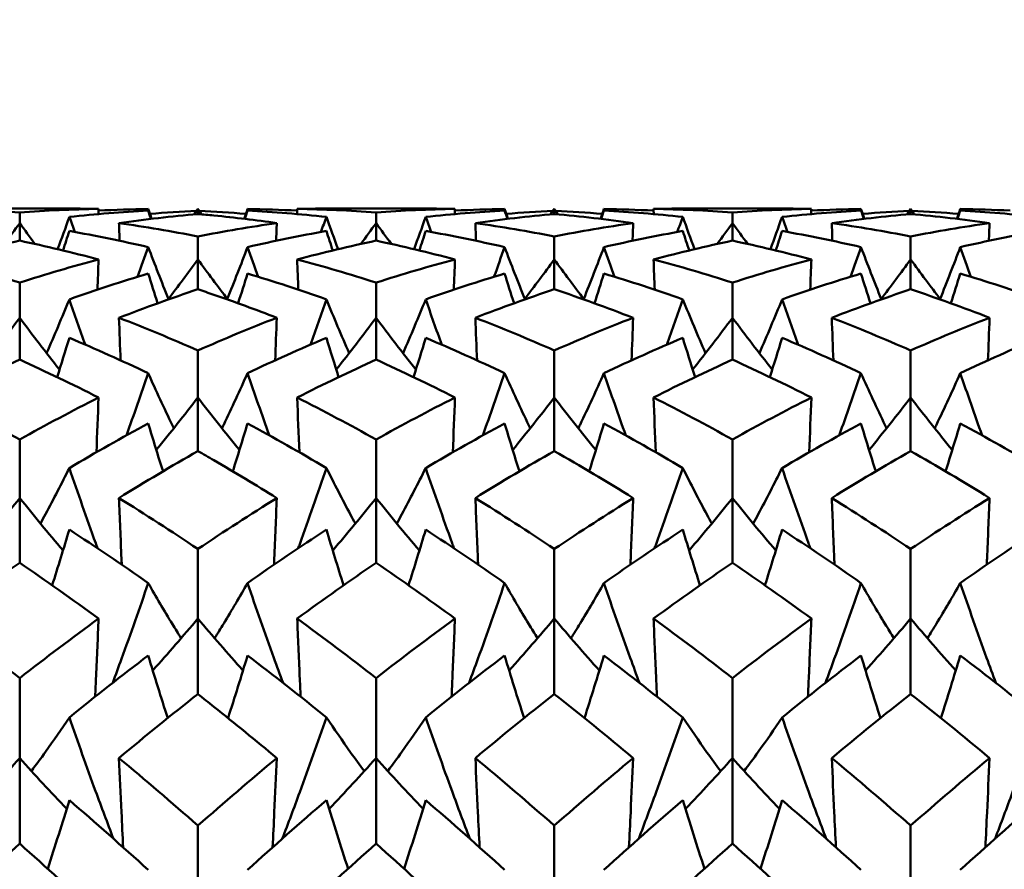
# Model space of a CAD drawing. Units: millimetres. Extents: x 6 to 588, y 6 to 414.
# Drawn here: x 384 to 387, y 138 to 141 of the extents above; entities that cross this region are included whole.
import ezdxf

# ---------------------------------------------------------------- set-up
doc = ezdxf.new("R2010")
doc.units = ezdxf.units.MM
doc.layers.add('Bemaßungen(SuP)', color=7, linetype='Continuous', lineweight=25, true_color=0x0000a0)
doc.layers.add('Sichtbare Kanten(SuP)', color=7, linetype='Continuous', lineweight=50)
doc.styles.add('ISOCP', font='isocpeur.ttf')
doc.dimstyles.new('SuP-DIN', dxfattribs={"dimtxt": 3.5, "dimasz": 2.5, "dimexe": 2, "dimexo": 0, "dimgap": 0.5, "dimtad": 1, "dimrnd": 1e-08, "dimtxsty": 'ISOCP', "dimcen": 0.09, "dimdle": 12, "dimclrd": 256, "dimclre": 256, "dimclrt": 256, "dimazin": 2, "dimtfac": 0.571429, "dimtdec": 3, "dimtmove": 0, "dimatfit": 3, "dimfxl": 1, "dimtolj": 1, "dimlwd": 25, "dimlwe": 25, "dimarcsym": 0})

# ---------------------------------------------------------------- blocks, each defined once
blk = doc.blocks.new('*D9')
at = {"layer": 'Bemaßungen(SuP)', "color": 174, "linetype": 'Continuous', "lineweight": 25, "true_color": 0x0000a0, "transparency": 16777216}
for p, q in [((174.2953, 174.3851), (202.2805, 174.3851)), ((200.2805, 133.1851), (200.2805, 171.8851))]:
    blk.add_line(p, q, dxfattribs=at)
at = {"layer": 'Bemaßungen(SuP)', "color": 174, "linetype": 'Continuous', "true_color": 0x0000a0, "transparency": 16777216}
for points in [[(199.8638, 171.8851), (200.6971, 171.8851), (200.2805, 174.3851)], [(199.8638, 133.1851), (200.6971, 133.1851), (200.2805, 130.6851)]]:
    blk.add_solid(points, dxfattribs=at)
at = {"layer": 'Defpoints', "color": 0, "linetype": 'Continuous', "transparency": 16777216}
for p in [(174.2953, 174.3851), (200.2805, 174.3851), (387.0953, 130.6851)]:
    blk.add_point(p, dxfattribs=at)
at = {"layer": 'Bemaßungen(SuP)', "color": 174, "linetype": 'Continuous', "lineweight": 25, "true_color": 0x0000a0, "transparency": 16777216, "insert": (196.2805, 150.0851), "char_height": 3.5, "attachment_point": 1, "rotation": 90, "style": 'ISOCP'}
blk.add_mtext('\\A1;44', dxfattribs=at)

msp = doc.modelspace()

# ---------------------------------------------------------------- linework, layer by layer
at = {"layer": 'Sichtbare Kanten(SuP)'}
for p, q in [((383.7599, 140.6851), (383.3671, 140.6851)), ((383.5635, 140.6331), (383.5635, 140.6716)), ((384.2063, 140.6657), (384.2063, 140.6843)), ((385.0456, 140.6851), (384.6528, 140.6851)), ((384.8492, 140.6331), (384.8492, 140.6716)), ((385.4921, 140.6657), (385.4921, 140.6843)), ((386.3313, 140.6851), (385.9385, 140.6851)), ((386.1349, 140.6331), (386.1349, 140.6716)), ((386.7778, 140.6657), (386.7778, 140.6843)), ((383.5635, 140.5697), (383.5635, 140.6331)), ((384.8492, 140.5697), (384.8492, 140.6331)), ((386.1349, 140.5697), (386.1349, 140.6331)), ((384.2063, 140.5017), (384.2063, 140.5847)), ((385.4921, 140.5017), (385.4921, 140.5847)), ((386.7778, 140.5017), (386.7778, 140.5847)), ((384.2063, 140.3941), (384.2063, 140.5017)), ((385.4921, 140.3941), (385.4921, 140.5017)), ((386.7778, 140.3941), (386.7778, 140.5017)), ((383.5635, 140.2912), (383.5635, 140.4182)), ((384.8492, 140.2912), (384.8492, 140.4182)), ((386.1349, 140.2912), (386.1349, 140.4182)), ((383.5635, 140.1403), (383.5635, 140.2912)), ((384.8492, 140.1403), (384.8492, 140.2912)), ((386.1349, 140.1403), (386.1349, 140.2912)), ((384.2063, 140.0035), (384.2063, 140.1733)), ((385.4921, 140.0035), (385.4921, 140.1733)), ((386.7778, 140.0035), (386.7778, 140.1733)), ((384.2063, 139.8104), (384.2063, 140.0035)), ((385.4921, 139.8104), (385.4921, 140.0035)), ((386.7778, 139.8104), (386.7778, 140.0035)), ((383.5635, 139.6407), (383.5635, 139.8519)), ((384.8492, 139.6407), (384.8492, 139.8519)), ((386.1349, 139.6407), (386.1349, 139.8519)), ((383.5635, 139.407), (383.5635, 139.6407)), ((384.8492, 139.407), (384.8492, 139.6407)), ((386.1349, 139.407), (386.1349, 139.6407)), ((384.2063, 139.2058), (384.2063, 139.4568)), ((385.4921, 139.2058), (385.4921, 139.4568)), ((386.7778, 139.2058), (386.7778, 139.4568)), ((384.2063, 138.9334), (384.2063, 139.2058)), ((385.4921, 138.9334), (385.4921, 139.2058)), ((386.7778, 138.9334), (386.7778, 139.2058)), ((383.5635, 138.7023), (383.5635, 138.9911)), ((384.8492, 138.7023), (384.8492, 138.9911)), ((386.1349, 138.7023), (386.1349, 138.9911)), ((383.5635, 138.3934), (383.5635, 138.7023)), ((384.8492, 138.3934), (384.8492, 138.7023)), ((386.1349, 138.3934), (386.1349, 138.7023)), ((384.2063, 138.1342), (384.2063, 138.4585)), ((385.4921, 138.1342), (385.4921, 138.4585)), ((386.7778, 138.1342), (386.7778, 138.4585))]:
    msp.add_line(p, q, dxfattribs=at)
for points in [[(383.2789, 140.6843), (383.3738, 140.6827), (383.4687, 140.6784), (383.5635, 140.6716)], [(383.5635, 140.6716), (383.6584, 140.6785), (383.7532, 140.6827), (383.8481, 140.6843)], [(383.7426, 140.6554), (383.8375, 140.6656), (383.9323, 140.6732), (384.0272, 140.6781)], [(383.8481, 140.6843), (383.8187, 140.6849), (383.7893, 140.6851), (383.7599, 140.6851)], [(383.8481, 140.6843), (383.8479, 140.6781), (383.8476, 140.6719), (383.8474, 140.6656)], [(383.8479, 140.678), (383.9077, 140.6811), (383.9674, 140.6832), (384.0272, 140.6843)], [(384.2063, 140.6657), (384.1114, 140.6574), (384.0166, 140.6465), (383.9217, 140.6331)], [(384.0248, 140.678), (384.0256, 140.6801), (384.0264, 140.6822), (384.0272, 140.6843)], [(384.0272, 140.6843), (384.0313, 140.6723), (384.0353, 140.6604), (384.0394, 140.6485)], [(384.0272, 140.6781), (384.0306, 140.6682), (384.0339, 140.6582), (384.0373, 140.6482)], [(384.0334, 140.666), (384.0895, 140.6708), (384.1456, 140.6747), (384.2016, 140.6777)], [(384.2063, 140.6843), (384.2016, 140.6777), (384.1968, 140.6711), (384.192, 140.6644)], [(384.2063, 140.6843), (384.2111, 140.6777), (384.2159, 140.6711), (384.2207, 140.6644)], [(384.2111, 140.6777), (384.2671, 140.6747), (384.3232, 140.6708), (384.3793, 140.666)], [(384.3855, 140.6843), (384.3814, 140.6723), (384.3774, 140.6604), (384.3733, 140.6485)], [(384.3855, 140.6781), (384.3821, 140.6682), (384.3788, 140.6582), (384.3754, 140.6482)], [(384.3878, 140.678), (384.3871, 140.6801), (384.3863, 140.6822), (384.3855, 140.6843)], [(384.3855, 140.6843), (384.4453, 140.6832), (384.505, 140.6811), (384.5648, 140.678)], [(384.3855, 140.6781), (384.4803, 140.6732), (384.5752, 140.6656), (384.6701, 140.6554)], [(384.6528, 140.6851), (384.6234, 140.6851), (384.594, 140.6849), (384.5646, 140.6843)], [(384.5646, 140.6843), (384.5648, 140.6781), (384.565, 140.6719), (384.5653, 140.6656)], [(384.5646, 140.6843), (384.6595, 140.6827), (384.7543, 140.6785), (384.8492, 140.6716)], [(384.8492, 140.6716), (384.944, 140.6785), (385.0389, 140.6827), (385.1338, 140.6843)], [(385.0283, 140.6554), (385.1232, 140.6656), (385.2181, 140.6732), (385.3129, 140.6781)], [(385.1338, 140.6843), (385.1044, 140.6849), (385.075, 140.6851), (385.0456, 140.6851)], [(385.1338, 140.6843), (385.1336, 140.6781), (385.1334, 140.6719), (385.1331, 140.6656)], [(385.1336, 140.678), (385.1934, 140.6811), (385.2531, 140.6832), (385.3129, 140.6843)], [(385.4921, 140.6657), (385.3971, 140.6574), (385.3022, 140.6465), (385.2074, 140.6331)], [(385.3106, 140.678), (385.3113, 140.6801), (385.3121, 140.6822), (385.3129, 140.6843)], [(385.3129, 140.6843), (385.317, 140.6723), (385.321, 140.6604), (385.3251, 140.6485)], [(385.3129, 140.6781), (385.3163, 140.6682), (385.3196, 140.6582), (385.323, 140.6482)], [(385.3191, 140.666), (385.3752, 140.6708), (385.4312, 140.6747), (385.4873, 140.6777)], [(385.4921, 140.6843), (385.4873, 140.6777), (385.4825, 140.6711), (385.4777, 140.6644)], [(385.4921, 140.6843), (385.4968, 140.6777), (385.5016, 140.6711), (385.5064, 140.6644)], [(385.7767, 140.6331), (385.6818, 140.6465), (385.587, 140.6574), (385.4921, 140.6657)], [(385.4968, 140.6777), (385.5528, 140.6747), (385.6089, 140.6708), (385.665, 140.666)], [(385.6712, 140.6843), (385.6671, 140.6723), (385.6631, 140.6604), (385.659, 140.6485)], [(385.6712, 140.6781), (385.6678, 140.6682), (385.6645, 140.6582), (385.6611, 140.6482)], [(385.6736, 140.678), (385.6728, 140.6801), (385.672, 140.6822), (385.6712, 140.6843)], [(385.6712, 140.6843), (385.731, 140.6832), (385.7907, 140.6811), (385.8505, 140.678)], [(385.6712, 140.6781), (385.7661, 140.6732), (385.8609, 140.6656), (385.9558, 140.6554)], [(385.9385, 140.6851), (385.9091, 140.6851), (385.8797, 140.6849), (385.8503, 140.6843)], [(385.8503, 140.6843), (385.8505, 140.6781), (385.8508, 140.6719), (385.851, 140.6656)], [(385.8503, 140.6843), (385.9451, 140.6827), (386.04, 140.6785), (386.1349, 140.6716)], [(386.1349, 140.6716), (386.2297, 140.6784), (386.3245, 140.6827), (386.4195, 140.6843)], [(386.314, 140.6554), (386.4089, 140.6656), (386.5038, 140.6732), (386.5986, 140.6781)], [(386.4195, 140.6843), (386.3901, 140.6849), (386.3607, 140.6851), (386.3313, 140.6851)], [(386.4195, 140.6843), (386.4193, 140.6781), (386.4191, 140.6719), (386.4189, 140.6656)], [(386.4193, 140.678), (386.4791, 140.6811), (386.5389, 140.6832), (386.5986, 140.6843)], [(386.7778, 140.6657), (386.6829, 140.6574), (386.588, 140.6465), (386.4932, 140.6331)], [(386.5963, 140.678), (386.5971, 140.6801), (386.5979, 140.6822), (386.5986, 140.6843)], [(386.5986, 140.6843), (386.6027, 140.6723), (386.6067, 140.6604), (386.6108, 140.6485)], [(386.5986, 140.6781), (386.602, 140.6682), (386.6053, 140.6582), (386.6087, 140.6482)], [(386.6049, 140.666), (386.6609, 140.6708), (386.717, 140.6747), (386.773, 140.6777)], [(386.7778, 140.6843), (386.773, 140.6777), (386.7682, 140.6711), (386.7635, 140.6644)], [(386.7778, 140.6843), (386.7825, 140.6777), (386.7873, 140.6711), (386.7921, 140.6644)], [(387.0624, 140.6331), (386.9674, 140.6466), (386.8726, 140.6574), (386.7778, 140.6657)], [(386.7825, 140.6777), (386.8386, 140.6747), (386.8947, 140.6708), (386.9507, 140.666)], [(386.9569, 140.6843), (386.9529, 140.6723), (386.9488, 140.6604), (386.9447, 140.6485)], [(386.9569, 140.6781), (386.9536, 140.6682), (386.9502, 140.6582), (386.9469, 140.6482)], [(386.9593, 140.678), (386.9585, 140.6801), (386.9577, 140.6822), (386.9569, 140.6843)], [(386.9569, 140.6843), (387.0167, 140.6832), (387.0765, 140.6811), (387.1362, 140.678)], [(386.9569, 140.6781), (387.0518, 140.6732), (387.1466, 140.6656), (387.2415, 140.6554)], [(383.5635, 140.6331), (383.5453, 140.6079), (383.5271, 140.5828), (383.5087, 140.5578)], [(383.5635, 140.6331), (383.5816, 140.6079), (383.5999, 140.5828), (383.6183, 140.5578)], [(383.7426, 140.6554), (383.7288, 140.6165), (383.7147, 140.5776), (383.7004, 140.5389)], [(383.7626, 140.6009), (383.7559, 140.619), (383.7492, 140.6372), (383.7426, 140.6554)], [(383.9217, 140.6331), (383.9225, 140.6118), (383.9233, 140.5905), (383.9241, 140.5692)], [(383.9217, 140.6331), (384.0166, 140.6195), (384.1115, 140.6034), (384.2063, 140.5847)], [(384.2063, 140.5847), (384.3012, 140.6034), (384.396, 140.6195), (384.491, 140.6331)], [(384.491, 140.6331), (384.4902, 140.6118), (384.4894, 140.5905), (384.4886, 140.5692)], [(384.6501, 140.6009), (384.6568, 140.619), (384.6635, 140.6372), (384.6701, 140.6554)], [(384.6701, 140.6554), (384.6839, 140.6165), (384.698, 140.5776), (384.7122, 140.5389)], [(384.8492, 140.6331), (384.8311, 140.6079), (384.8128, 140.5828), (384.7944, 140.5578)], [(384.8492, 140.6331), (384.8673, 140.6079), (384.8856, 140.5828), (384.904, 140.5578)], [(385.0283, 140.6554), (385.0145, 140.6165), (385.0004, 140.5776), (384.9862, 140.5389)], [(385.0483, 140.6009), (385.0416, 140.619), (385.0349, 140.6372), (385.0283, 140.6554)], [(385.2074, 140.6331), (385.2082, 140.6118), (385.209, 140.5905), (385.2098, 140.5692)], [(385.2074, 140.6331), (385.3023, 140.6196), (385.3971, 140.6034), (385.4921, 140.5847)], [(385.4921, 140.5847), (385.5869, 140.6034), (385.6817, 140.6195), (385.7767, 140.6331)], [(385.7767, 140.6331), (385.7759, 140.6118), (385.7751, 140.5905), (385.7743, 140.5692)], [(385.9358, 140.6009), (385.9425, 140.619), (385.9492, 140.6372), (385.9558, 140.6554)], [(385.9558, 140.6554), (385.9696, 140.6165), (385.9837, 140.5776), (385.998, 140.5389)], [(386.1349, 140.6331), (386.1168, 140.6079), (386.0985, 140.5828), (386.0801, 140.5578)], [(386.1349, 140.6331), (386.1531, 140.6079), (386.1713, 140.5828), (386.1897, 140.5578)], [(386.314, 140.6554), (386.3002, 140.6165), (386.2861, 140.5776), (386.2719, 140.5389)], [(386.334, 140.6009), (386.3273, 140.619), (386.3207, 140.6372), (386.314, 140.6554)], [(386.4932, 140.6331), (386.5881, 140.6195), (386.683, 140.6034), (386.7778, 140.5847)], [(386.4932, 140.6331), (386.4939, 140.6118), (386.4947, 140.5905), (386.4955, 140.5692)], [(386.7778, 140.5847), (386.8727, 140.6034), (386.9675, 140.6196), (387.0624, 140.6331)], [(387.0624, 140.6331), (387.0616, 140.6118), (387.0608, 140.5905), (387.0601, 140.5692)], [(383.7426, 140.6045), (383.7351, 140.581), (383.7275, 140.5576), (383.7198, 140.5342)], [(383.7426, 140.6045), (383.8375, 140.5877), (383.9323, 140.5683), (384.0272, 140.5463)], [(384.3855, 140.5463), (384.4803, 140.5683), (384.5752, 140.5877), (384.6701, 140.6045)], [(384.6701, 140.6045), (384.6776, 140.581), (384.6852, 140.5576), (384.6929, 140.5342)], [(385.0283, 140.6045), (385.0208, 140.581), (385.0132, 140.5576), (385.0055, 140.5342)], [(385.0283, 140.6045), (385.1232, 140.5877), (385.2181, 140.5683), (385.3129, 140.5463)], [(385.6712, 140.5463), (385.7661, 140.5683), (385.8609, 140.5877), (385.9558, 140.6045)], [(385.9558, 140.6045), (385.9633, 140.581), (385.9709, 140.5576), (385.9786, 140.5342)], [(386.314, 140.6045), (386.3065, 140.581), (386.2989, 140.5576), (386.2913, 140.5342)], [(386.314, 140.6045), (386.4089, 140.5877), (386.5038, 140.5683), (386.5986, 140.5463)], [(386.9569, 140.5463), (387.0518, 140.5683), (387.1466, 140.5877), (387.2415, 140.6045)], [(383.5635, 140.5697), (383.4686, 140.5496), (383.3737, 140.5269), (383.2789, 140.5017)], [(383.8481, 140.5017), (383.7531, 140.5269), (383.6583, 140.5496), (383.5635, 140.5697)], [(384.8492, 140.5697), (384.7542, 140.5496), (384.6594, 140.5269), (384.5646, 140.5017)], [(385.1338, 140.5017), (385.039, 140.5269), (384.9441, 140.5496), (384.8492, 140.5697)], [(386.1349, 140.5697), (386.04, 140.5496), (385.9452, 140.5269), (385.8503, 140.5017)], [(386.4195, 140.5017), (386.3246, 140.5269), (386.2298, 140.5496), (386.1349, 140.5697)], [(383.9889, 140.4393), (384.0018, 140.4749), (384.0146, 140.5105), (384.0272, 140.5463)], [(384.0272, 140.5463), (384.0509, 140.4837), (384.0752, 140.4213), (384.1001, 140.3593)], [(384.3855, 140.5463), (384.3618, 140.4837), (384.3375, 140.4213), (384.3125, 140.3593)], [(384.4238, 140.4393), (384.4108, 140.4749), (384.3981, 140.5105), (384.3855, 140.5463)], [(385.2746, 140.4393), (385.2876, 140.4749), (385.3003, 140.5105), (385.3129, 140.5463)], [(385.3129, 140.5463), (385.3366, 140.4837), (385.3609, 140.4213), (385.3859, 140.3593)], [(385.6712, 140.5463), (385.6475, 140.4837), (385.6232, 140.4213), (385.5983, 140.3593)], [(385.7095, 140.4393), (385.6966, 140.4749), (385.6838, 140.5105), (385.6712, 140.5463)], [(386.5604, 140.4393), (386.5733, 140.4749), (386.586, 140.5105), (386.5986, 140.5463)], [(386.5986, 140.5463), (386.6223, 140.4837), (386.6466, 140.4213), (386.6716, 140.3593)], [(386.9569, 140.5463), (386.9332, 140.4837), (386.9089, 140.4213), (386.884, 140.3593)], [(386.9952, 140.4393), (386.9823, 140.4749), (386.9695, 140.5105), (386.9569, 140.5463)], [(383.2789, 140.5017), (383.3738, 140.4764), (383.4687, 140.4485), (383.5635, 140.4182)], [(383.5635, 140.4182), (383.6583, 140.4486), (383.7532, 140.4764), (383.8481, 140.5017)], [(383.8481, 140.5017), (383.8468, 140.4653), (383.8454, 140.429), (383.8441, 140.3927)], [(384.2063, 140.5017), (384.1708, 140.453), (384.1348, 140.4047), (384.0983, 140.3568)], [(384.2063, 140.5017), (384.2418, 140.453), (384.2779, 140.4047), (384.3144, 140.3568)], [(384.5646, 140.5017), (384.5659, 140.4653), (384.5673, 140.429), (384.5686, 140.3927)], [(384.5646, 140.5017), (384.6595, 140.4764), (384.7543, 140.4486), (384.8492, 140.4182)], [(384.8492, 140.4182), (384.9441, 140.4486), (385.0389, 140.4764), (385.1338, 140.5017)], [(385.1338, 140.5017), (385.1325, 140.4653), (385.1311, 140.429), (385.1298, 140.3927)], [(385.4921, 140.5017), (385.4566, 140.453), (385.4205, 140.4047), (385.384, 140.3568)], [(385.4921, 140.5017), (385.5276, 140.453), (385.5636, 140.4047), (385.6001, 140.3568)], [(385.8503, 140.5017), (385.9451, 140.4764), (386.04, 140.4486), (386.1349, 140.4182)], [(385.8503, 140.5017), (385.8516, 140.4653), (385.853, 140.429), (385.8543, 140.3927)], [(386.1349, 140.4182), (386.2299, 140.4486), (386.3247, 140.4764), (386.4195, 140.5017)], [(386.4195, 140.5017), (386.4182, 140.4653), (386.4169, 140.429), (386.4155, 140.3927)], [(386.7778, 140.5017), (386.7423, 140.453), (386.7062, 140.4047), (386.6697, 140.3568)], [(386.7778, 140.5017), (386.8133, 140.453), (386.8493, 140.4047), (386.8859, 140.3568)], [(383.7426, 140.3577), (383.8375, 140.3913), (383.9323, 140.4224), (384.0272, 140.4509)], [(384.0272, 140.4509), (384.0384, 140.4151), (384.0497, 140.3793), (384.0612, 140.3435)], [(384.3855, 140.4509), (384.3743, 140.4151), (384.3629, 140.3793), (384.3515, 140.3435)], [(384.3855, 140.4509), (384.4803, 140.4224), (384.5752, 140.3913), (384.6701, 140.3577)], [(385.0283, 140.3577), (385.1232, 140.3913), (385.2181, 140.4224), (385.3129, 140.4509)], [(385.3129, 140.4509), (385.3241, 140.4151), (385.3354, 140.3793), (385.3469, 140.3435)], [(385.6712, 140.4509), (385.66, 140.4151), (385.6487, 140.3793), (385.6372, 140.3435)], [(385.6712, 140.4509), (385.7661, 140.4224), (385.8609, 140.3913), (385.9558, 140.3577)], [(386.314, 140.3577), (386.4089, 140.3913), (386.5038, 140.4224), (386.5986, 140.4509)], [(386.5986, 140.4509), (386.6098, 140.4151), (386.6212, 140.3793), (386.6326, 140.3435)], [(386.9569, 140.4509), (386.9457, 140.4151), (386.9344, 140.3793), (386.9229, 140.3435)], [(386.9569, 140.4509), (387.0518, 140.4224), (387.1466, 140.3913), (387.2415, 140.3577)], [(384.2063, 140.3941), (384.1114, 140.3623), (384.0165, 140.328), (383.9217, 140.2912)], [(385.4921, 140.3941), (385.3972, 140.3623), (385.3024, 140.3281), (385.2074, 140.2912)], [(385.7767, 140.2912), (385.6818, 140.328), (385.587, 140.3623), (385.4921, 140.3941)], [(386.7778, 140.3941), (386.6829, 140.3623), (386.5881, 140.3281), (386.4932, 140.2912)], [(387.0624, 140.2912), (386.9674, 140.3281), (386.8726, 140.3623), (386.7778, 140.3941)], [(383.7426, 140.3577), (383.7161, 140.2926), (383.6887, 140.2279), (383.6606, 140.1635)], [(383.8003, 140.1941), (383.7807, 140.2485), (383.7615, 140.3031), (383.7426, 140.3577)], [(384.6124, 140.1941), (384.6319, 140.2485), (384.6512, 140.3031), (384.6701, 140.3577)], [(384.6701, 140.3577), (384.6966, 140.2926), (384.7239, 140.2279), (384.752, 140.1635)], [(385.0283, 140.3577), (385.0018, 140.2926), (384.9745, 140.2279), (384.9464, 140.1635)], [(385.086, 140.1941), (385.0665, 140.2485), (385.0472, 140.3031), (385.0283, 140.3577)], [(385.8981, 140.1941), (385.9177, 140.2485), (385.9369, 140.3031), (385.9558, 140.3577)], [(385.9558, 140.3577), (385.9823, 140.2926), (386.0097, 140.2279), (386.0378, 140.1635)], [(386.314, 140.3577), (386.2875, 140.2926), (386.2602, 140.2279), (386.2321, 140.1635)], [(386.3717, 140.1941), (386.3522, 140.2485), (386.3329, 140.3031), (386.314, 140.3577)], [(383.5635, 140.2912), (383.5165, 140.2283), (383.4687, 140.1659), (383.4199, 140.1043)], [(383.5635, 140.2912), (383.6104, 140.2283), (383.6583, 140.1659), (383.7071, 140.1043)], [(383.9217, 140.2912), (383.9236, 140.24), (383.9256, 140.1888), (383.9276, 140.1376)], [(383.9217, 140.2912), (384.0166, 140.2544), (384.1115, 140.2151), (384.2063, 140.1733)], [(384.2063, 140.1733), (384.3012, 140.2151), (384.3961, 140.2544), (384.491, 140.2912)], [(384.491, 140.2912), (384.489, 140.24), (384.4871, 140.1888), (384.4851, 140.1376)], [(384.8492, 140.2912), (384.8022, 140.2283), (384.7544, 140.1659), (384.7056, 140.1043)], [(384.8492, 140.2912), (384.8961, 140.2283), (384.944, 140.1659), (384.9928, 140.1043)], [(385.2074, 140.2912), (385.3023, 140.2544), (385.3971, 140.2151), (385.4921, 140.1733)], [(385.2074, 140.2912), (385.2094, 140.24), (385.2113, 140.1888), (385.2133, 140.1376)], [(385.4921, 140.1733), (385.587, 140.2151), (385.6819, 140.2545), (385.7767, 140.2912)], [(385.7767, 140.2912), (385.7748, 140.24), (385.7728, 140.1888), (385.7708, 140.1376)], [(386.1349, 140.2912), (386.088, 140.2283), (386.0401, 140.1659), (385.9913, 140.1043)], [(386.1349, 140.2912), (386.1819, 140.2283), (386.2297, 140.1659), (386.2785, 140.1043)], [(386.4932, 140.2912), (386.4951, 140.24), (386.497, 140.1888), (386.499, 140.1376)], [(386.4932, 140.2912), (386.5881, 140.2544), (386.683, 140.215), (386.7778, 140.1733)], [(386.7778, 140.1733), (386.8727, 140.2151), (386.9675, 140.2544), (387.0624, 140.2912)], [(387.0624, 140.2912), (387.0605, 140.24), (387.0585, 140.1888), (387.0566, 140.1376)], [(383.7426, 140.2187), (383.7282, 140.1715), (383.7135, 140.1243), (383.6986, 140.0772)], [(383.7426, 140.2187), (383.8375, 140.1788), (383.9323, 140.1363), (384.0272, 140.0913)], [(384.3855, 140.0913), (384.4803, 140.1363), (384.5752, 140.1788), (384.6701, 140.2187)], [(384.6701, 140.2187), (384.6845, 140.1715), (384.6992, 140.1243), (384.7141, 140.0772)], [(385.0283, 140.2187), (385.0139, 140.1715), (384.9992, 140.1243), (384.9843, 140.0772)], [(385.0283, 140.2187), (385.1232, 140.1788), (385.2181, 140.1363), (385.3129, 140.0913)], [(385.6712, 140.0913), (385.7661, 140.1363), (385.8609, 140.1788), (385.9558, 140.2187)], [(385.9558, 140.2187), (385.9702, 140.1715), (385.9849, 140.1243), (385.9998, 140.0772)], [(386.314, 140.2187), (386.2996, 140.1715), (386.2849, 140.1243), (386.27, 140.0772)], [(386.314, 140.2187), (386.4089, 140.1788), (386.5038, 140.1363), (386.5986, 140.0913)], [(386.9569, 140.0913), (387.0518, 140.1363), (387.1466, 140.1788), (387.2415, 140.2187)], [(383.5635, 140.1403), (383.4685, 140.0971), (383.3737, 140.0515), (383.2789, 140.0035)], [(383.8481, 140.0035), (383.7531, 140.0516), (383.6583, 140.0972), (383.5635, 140.1403)], [(384.8492, 140.1403), (384.7544, 140.0972), (384.6595, 140.0516), (384.5646, 140.0035)], [(385.1338, 140.0035), (385.039, 140.0515), (384.9441, 140.0971), (384.8492, 140.1403)], [(386.1349, 140.1403), (386.0401, 140.0972), (385.9452, 140.0516), (385.8503, 140.0035)], [(386.4195, 140.0035), (386.3246, 140.0515), (386.2298, 140.0972), (386.1349, 140.1403)], [(383.9485, 139.8668), (383.9754, 139.9414), (384.0016, 140.0163), (384.0272, 140.0913)], [(384.4642, 139.8668), (384.4373, 139.9414), (384.4111, 140.0163), (384.3855, 140.0913)], [(385.2342, 139.8668), (385.2611, 139.9414), (385.2873, 140.0163), (385.3129, 140.0913)], [(385.7499, 139.8668), (385.723, 139.9414), (385.6968, 140.0163), (385.6712, 140.0913)], [(386.52, 139.8668), (386.5468, 139.9414), (386.573, 140.0163), (386.5986, 140.0913)], [(387.0356, 139.8668), (387.0087, 139.9414), (386.9825, 140.0163), (386.9569, 140.0913)], [(383.2789, 140.0035), (383.3738, 139.9554), (383.4687, 139.9048), (383.5635, 139.8519)], [(383.5635, 139.8519), (383.6584, 139.9049), (383.7533, 139.9554), (383.8481, 140.0035)], [(383.8481, 140.0035), (383.8456, 139.9376), (383.843, 139.8718), (383.8403, 139.8059)], [(384.2063, 140.0035), (384.1574, 139.9397), (384.1074, 139.8767), (384.0564, 139.8144)], [(384.2063, 140.0035), (384.2553, 139.9397), (384.3053, 139.8767), (384.3563, 139.8144)], [(384.5646, 140.0035), (384.6595, 139.9554), (384.7543, 139.9049), (384.8492, 139.8519)], [(384.5646, 140.0035), (384.5671, 139.9376), (384.5697, 139.8718), (384.5724, 139.8059)], [(384.8492, 139.8519), (384.9442, 139.9049), (385.039, 139.9554), (385.1338, 140.0035)], [(385.1338, 140.0035), (385.1313, 139.9376), (385.1287, 139.8718), (385.126, 139.8059)], [(385.4921, 140.0035), (385.4431, 139.9397), (385.3931, 139.8767), (385.3421, 139.8144)], [(385.4921, 140.0035), (385.541, 139.9397), (385.591, 139.8767), (385.642, 139.8144)], [(385.8503, 140.0035), (385.8528, 139.9376), (385.8554, 139.8718), (385.8581, 139.8059)], [(385.8503, 140.0035), (385.9451, 139.9554), (386.04, 139.9049), (386.1349, 139.8519)], [(386.1349, 139.8519), (386.2298, 139.9049), (386.3247, 139.9554), (386.4195, 140.0035)], [(386.4195, 140.0035), (386.417, 139.9376), (386.4144, 139.8718), (386.4118, 139.8059)], [(386.7778, 140.0035), (386.7288, 139.9397), (386.6788, 139.8767), (386.6278, 139.8144)], [(386.7778, 140.0035), (386.8267, 139.9397), (386.8767, 139.8767), (386.9277, 139.8144)], [(383.7426, 139.7491), (383.8375, 139.8051), (383.9323, 139.8587), (384.0272, 139.9098)], [(384.0272, 139.9098), (384.0447, 139.8521), (384.0624, 139.7946), (384.0805, 139.7371)], [(384.3855, 139.9098), (384.368, 139.8521), (384.3503, 139.7946), (384.3322, 139.7371)], [(384.3855, 139.9098), (384.4803, 139.8587), (384.5752, 139.8051), (384.6701, 139.7491)], [(385.0283, 139.7491), (385.1232, 139.8051), (385.2181, 139.8587), (385.3129, 139.9098)], [(385.3129, 139.9098), (385.3304, 139.8521), (385.3481, 139.7946), (385.3662, 139.7371)], [(385.6712, 139.9098), (385.6537, 139.8521), (385.636, 139.7946), (385.6179, 139.7371)], [(385.6712, 139.9098), (385.7661, 139.8587), (385.8609, 139.8051), (385.9558, 139.7491)], [(386.314, 139.7491), (386.4089, 139.8051), (386.5038, 139.8587), (386.5986, 139.9098)], [(386.5986, 139.9098), (386.6161, 139.8521), (386.6338, 139.7946), (386.6519, 139.7371)], [(386.9569, 139.9098), (386.9395, 139.8521), (386.9217, 139.7946), (386.9036, 139.7371)], [(386.9569, 139.9098), (387.0518, 139.8587), (387.1466, 139.8051), (387.2415, 139.7491)], [(384.2063, 139.8104), (384.1114, 139.7561), (384.0165, 139.6995), (383.9217, 139.6407)], [(385.4921, 139.8104), (385.3972, 139.7562), (385.3024, 139.6996), (385.2074, 139.6407)], [(385.7767, 139.6407), (385.6818, 139.6996), (385.587, 139.7562), (385.4921, 139.8104)], [(386.7778, 139.8104), (386.6829, 139.7562), (386.588, 139.6996), (386.4932, 139.6407)], [(387.0624, 139.6407), (386.9674, 139.6996), (386.8726, 139.7562), (386.7778, 139.8104)], [(383.5635, 139.6407), (383.5125, 139.5769), (383.4604, 139.5138), (383.4072, 139.4515)], [(383.5635, 139.6407), (383.6145, 139.5769), (383.6666, 139.5138), (383.7198, 139.4515)], [(383.9217, 139.6407), (384.0166, 139.5817), (384.1115, 139.5204), (384.2063, 139.4568)], [(384.2063, 139.4568), (384.3013, 139.5205), (384.3962, 139.5818), (384.491, 139.6407)], [(384.8492, 139.6407), (384.7982, 139.5769), (384.7461, 139.5138), (384.6929, 139.4515)], [(384.8492, 139.6407), (384.9002, 139.5769), (384.9523, 139.5138), (385.0055, 139.4515)], [(385.2074, 139.6407), (385.3023, 139.5818), (385.3971, 139.5205), (385.4921, 139.4568)], [(385.4921, 139.4568), (385.587, 139.5205), (385.6818, 139.5818), (385.7767, 139.6407)], [(386.1349, 139.6407), (386.0839, 139.5769), (386.0318, 139.5138), (385.9786, 139.4515)], [(386.1349, 139.6407), (386.1859, 139.5769), (386.238, 139.5138), (386.2912, 139.4515)], [(386.4932, 139.6407), (386.5881, 139.5817), (386.683, 139.5204), (386.7778, 139.4568)], [(386.7778, 139.4568), (386.8726, 139.5204), (386.9675, 139.5817), (387.0624, 139.6407)], [(383.7426, 139.5266), (383.7224, 139.4595), (383.7018, 139.3926), (383.6807, 139.3258)], [(383.7426, 139.5266), (383.8375, 139.4647), (383.9323, 139.4005), (384.0272, 139.334)], [(384.3855, 139.334), (384.4803, 139.4005), (384.5752, 139.4647), (384.6701, 139.5266)], [(384.6701, 139.5266), (384.6903, 139.4595), (384.7109, 139.3926), (384.732, 139.3258)], [(385.0283, 139.5266), (385.0081, 139.4595), (384.9875, 139.3926), (384.9664, 139.3258)], [(385.0283, 139.5266), (385.1232, 139.4647), (385.2181, 139.4005), (385.3129, 139.334)], [(385.6712, 139.334), (385.7661, 139.4005), (385.8609, 139.4647), (385.9558, 139.5266)], [(385.9558, 139.5266), (385.976, 139.4595), (385.9966, 139.3926), (386.0177, 139.3258)], [(386.314, 139.5266), (386.2938, 139.4595), (386.2732, 139.3926), (386.2521, 139.3258)], [(386.314, 139.5266), (386.4089, 139.4647), (386.5038, 139.4005), (386.5986, 139.334)], [(386.9569, 139.334), (387.0518, 139.4005), (387.1466, 139.4647), (387.2415, 139.5266)], [(383.5635, 139.407), (383.4686, 139.3422), (383.3737, 139.2751), (383.2789, 139.2058)], [(383.8481, 139.2058), (383.7531, 139.2752), (383.6583, 139.3422), (383.5635, 139.407)], [(384.8492, 139.407), (384.7544, 139.3422), (384.6595, 139.2751), (384.5646, 139.2058)], [(385.1338, 139.2058), (385.039, 139.2751), (384.9441, 139.3422), (384.8492, 139.407)], [(386.1349, 139.407), (386.04, 139.3422), (385.9452, 139.2751), (385.8503, 139.2058)], [(386.4195, 139.2058), (386.3246, 139.2751), (386.2298, 139.3422), (386.1349, 139.407)], [(383.2789, 139.2058), (383.3738, 139.1364), (383.4687, 139.0648), (383.5635, 138.9911)], [(383.5635, 138.9911), (383.6584, 139.0649), (383.7533, 139.1365), (383.8481, 139.2058)], [(384.2063, 139.2058), (384.1533, 139.1426), (384.099, 139.0802), (384.0436, 139.0185)], [(384.2063, 139.2058), (384.2594, 139.1426), (384.3137, 139.0802), (384.3691, 139.0185)], [(384.5646, 139.2058), (384.6595, 139.1364), (384.7543, 139.0649), (384.8492, 138.9911)], [(384.8492, 138.9911), (384.9441, 139.0649), (385.039, 139.1365), (385.1338, 139.2058)], [(385.4921, 139.2058), (385.439, 139.1426), (385.3847, 139.0802), (385.3293, 139.0185)], [(385.4921, 139.2058), (385.5451, 139.1426), (385.5994, 139.0802), (385.6548, 139.0185)], [(385.8503, 139.2058), (385.9451, 139.1365), (386.04, 139.0649), (386.1349, 138.9911)], [(386.1349, 138.9911), (386.2298, 139.0649), (386.3247, 139.1364), (386.4195, 139.2058)], [(386.7778, 139.2058), (386.7247, 139.1426), (386.6704, 139.0802), (386.615, 139.0185)], [(386.7778, 139.2058), (386.8309, 139.1426), (386.8851, 139.0802), (386.9406, 139.0185)], [(383.7426, 138.8492), (383.8375, 138.9257), (383.9323, 139.0001), (384.0272, 139.0722)], [(384.0272, 139.0722), (384.05, 138.9968), (384.0734, 138.9215), (384.0974, 138.8464)], [(384.3855, 139.0722), (384.3627, 138.9968), (384.3393, 138.9215), (384.3153, 138.8464)], [(384.3855, 139.0722), (384.4803, 139.0001), (384.5752, 138.9257), (384.6701, 138.8492)], [(385.0283, 138.8492), (385.1232, 138.9257), (385.2181, 139.0001), (385.3129, 139.0722)], [(385.3129, 139.0722), (385.3357, 138.9968), (385.3591, 138.9215), (385.3831, 138.8464)], [(385.6712, 139.0722), (385.6484, 138.9968), (385.625, 138.9215), (385.601, 138.8464)], [(385.6712, 139.0722), (385.7661, 139.0001), (385.8609, 138.9257), (385.9558, 138.8492)], [(386.314, 138.8492), (386.4089, 138.9257), (386.5038, 139.0001), (386.5986, 139.0722)], [(386.5986, 139.0722), (386.6215, 138.9968), (386.6448, 138.9215), (386.6688, 138.8464)], [(386.9569, 139.0722), (386.9341, 138.9968), (386.9107, 138.9215), (386.8868, 138.8464)], [(386.9569, 139.0722), (387.0518, 139.0001), (387.1466, 138.9257), (387.2415, 138.8492)], [(384.2063, 138.9334), (384.1115, 138.8585), (384.0166, 138.7815), (383.9217, 138.7023)], [(385.4921, 138.9334), (385.3972, 138.8585), (385.3023, 138.7814), (385.2074, 138.7023)], [(385.7767, 138.7023), (385.6818, 138.7814), (385.587, 138.8585), (385.4921, 138.9334)], [(386.7778, 138.9334), (386.6828, 138.8585), (386.588, 138.7814), (386.4932, 138.7023)], [(387.0624, 138.7023), (386.9674, 138.7815), (386.8726, 138.8585), (386.7778, 138.9334)], [(383.5635, 138.7023), (383.5083, 138.6404), (383.4518, 138.5793), (383.394, 138.519)], [(383.5635, 138.7023), (383.6187, 138.6404), (383.6752, 138.5793), (383.733, 138.519)], [(383.9217, 138.7023), (384.0166, 138.6231), (384.1115, 138.5418), (384.2063, 138.4585)], [(384.2063, 138.4585), (384.3013, 138.5418), (384.3961, 138.6231), (384.491, 138.7023)], [(384.8492, 138.7023), (384.794, 138.6404), (384.7375, 138.5793), (384.6797, 138.519)], [(384.8492, 138.7023), (384.9044, 138.6404), (384.9609, 138.5793), (385.0187, 138.519)], [(385.2074, 138.7023), (385.3023, 138.6231), (385.3971, 138.5418), (385.4921, 138.4585)], [(385.4921, 138.4585), (385.5869, 138.5418), (385.6818, 138.6231), (385.7767, 138.7023)], [(386.1349, 138.7023), (386.0797, 138.6404), (386.0232, 138.5793), (385.9654, 138.519)], [(386.1349, 138.7023), (386.1901, 138.6404), (386.2466, 138.5793), (386.3044, 138.519)], [(386.4932, 138.7023), (386.5881, 138.623), (386.683, 138.5417), (386.7778, 138.4585)], [(386.7778, 138.4585), (386.8726, 138.5418), (386.9675, 138.6231), (387.0624, 138.7023)], [(383.7426, 138.5503), (383.7173, 138.4676), (383.6913, 138.3851), (383.6646, 138.3027)], [(383.7426, 138.5503), (383.8375, 138.4685), (383.9323, 138.3846), (384.0272, 138.2987)], [(384.3855, 138.2987), (384.4803, 138.3846), (384.5752, 138.4685), (384.6701, 138.5503)], [(384.6701, 138.5503), (384.6954, 138.4676), (384.7214, 138.3851), (384.7481, 138.3027)], [(385.0283, 138.5503), (385.003, 138.4676), (384.977, 138.3851), (384.9503, 138.3027)], [(385.0283, 138.5503), (385.1232, 138.4685), (385.2181, 138.3846), (385.3129, 138.2987)], [(385.6712, 138.2987), (385.7661, 138.3846), (385.8609, 138.4685), (385.9558, 138.5503)], [(385.9558, 138.5503), (385.9811, 138.4676), (386.0071, 138.3851), (386.0338, 138.3027)], [(386.314, 138.5503), (386.2887, 138.4676), (386.2627, 138.3851), (386.236, 138.3027)], [(386.314, 138.5503), (386.4089, 138.4685), (386.5038, 138.3846), (386.5986, 138.2987)], [(386.9569, 138.2987), (387.0518, 138.3846), (387.1466, 138.4685), (387.2415, 138.5503)], [(383.5635, 138.3934), (383.4686, 138.309), (383.3738, 138.2226), (383.2789, 138.1342)], [(383.8481, 138.1342), (383.7531, 138.2227), (383.6583, 138.3091), (383.5635, 138.3934)], [(384.8492, 138.3934), (384.7543, 138.309), (384.6595, 138.2226), (384.5646, 138.1342)], [(385.1338, 138.1342), (385.039, 138.2225), (384.9441, 138.3089), (384.8492, 138.3934)], [(386.1349, 138.3934), (386.04, 138.309), (385.9451, 138.2225), (385.8503, 138.1342)], [(386.4195, 138.1342), (386.3246, 138.2226), (386.2298, 138.309), (386.1349, 138.3934)]]:
    msp.add_open_spline(points, degree=3, dxfattribs=at)
for points, knots in [([(384.491, 140.6331), (384.4154, 140.6438), (384.3398, 140.6529), (384.2449, 140.6622), (384.2256, 140.664), (384.2063, 140.6657)], [4.10479028, 4.10479028, 4.10479028, 4.10479028, 4.14377297, 4.14377297, 4.15370744, 4.15370744, 4.15370744, 4.15370744]), ([(384.491, 140.2912), (384.4154, 140.3205), (384.3398, 140.3483), (384.2449, 140.3811), (384.2256, 140.3876), (384.2063, 140.3941)], [4.10479028, 4.10479028, 4.10479028, 4.10479028, 4.14377297, 4.14377297, 4.15370744, 4.15370744, 4.15370744, 4.15370744]), ([(384.0272, 140.0913), (384.0554, 140.0281), (384.0845, 139.9652), (384.1161, 139.8994), (384.1178, 139.8959), (384.1195, 139.8925)], [-0.0584267, -0.0584267, -0.0584267, -0.0584267, -0.02907576, -0.02907576, -0.02744665, -0.02744665, -0.02744665, -0.02744665]), ([(384.3855, 140.0913), (384.3576, 140.0289), (384.329, 139.9669), (384.2974, 139.9011), (384.2953, 139.8968), (384.2932, 139.8925)], [-0.05842671, -0.05842671, -0.05842671, -0.05842671, -0.02947888, -0.02947888, -0.02744647, -0.02744647, -0.02744647, -0.02744647]), ([(385.3129, 140.0913), (385.3411, 140.0281), (385.3702, 139.9652), (385.4019, 139.8994), (385.4035, 139.8959), (385.4052, 139.8925)], [-0.0584267, -0.0584267, -0.0584267, -0.0584267, -0.02907434, -0.02907434, -0.02744665, -0.02744665, -0.02744665, -0.02744665]), ([(385.6712, 140.0913), (385.6434, 140.0289), (385.6147, 139.9669), (385.5831, 139.9011), (385.581, 139.8968), (385.5789, 139.8925)], [-0.05842671, -0.05842671, -0.05842671, -0.05842671, -0.02947736, -0.02947736, -0.02744647, -0.02744647, -0.02744647, -0.02744647]), ([(386.5986, 140.0913), (386.6269, 140.0281), (386.6559, 139.9652), (386.6876, 139.8994), (386.6892, 139.8959), (386.6909, 139.8925)], [-0.0584267, -0.0584267, -0.0584267, -0.0584267, -0.02907434, -0.02907434, -0.02744665, -0.02744665, -0.02744665, -0.02744665]), ([(386.9569, 140.0913), (386.9291, 140.0289), (386.9004, 139.9669), (386.8688, 139.9011), (386.8667, 139.8968), (386.8646, 139.8925)], [-0.05842671, -0.05842671, -0.05842671, -0.05842671, -0.02947736, -0.02947736, -0.02744647, -0.02744647, -0.02744647, -0.02744647]), ([(384.491, 139.6407), (384.4154, 139.6876), (384.3398, 139.7331), (384.2449, 139.7883), (384.2256, 139.7994), (384.2063, 139.8104)], [4.10479028, 4.10479028, 4.10479028, 4.10479028, 4.14377297, 4.14377297, 4.15370744, 4.15370744, 4.15370744, 4.15370744]), ([(383.7426, 139.7491), (383.7148, 139.6931), (383.6861, 139.6375), (383.6505, 139.5711), (383.6444, 139.5598), (383.6383, 139.5485)], [-0.05842671, -0.05842671, -0.05842671, -0.05842671, -0.02947888, -0.02947888, -0.02355143, -0.02355143, -0.02355143, -0.02355143]), ([(383.8445, 139.4592), (383.8422, 139.4656), (383.8399, 139.472), (383.805, 139.5683), (383.7734, 139.6586), (383.7426, 139.7491)], [-0.03073, -0.03073, -0.03073, -0.03073, -0.02869375, -0.02869375, 0, 0, 0, 0]), ([(384.5682, 139.4592), (384.57, 139.4643), (384.5719, 139.4695), (384.6068, 139.5658), (384.6389, 139.6573), (384.6701, 139.7491)], [-0.03072985, -0.03072985, -0.03072985, -0.03072985, -0.02909191, -0.02909191, 0, 0, 0, 0]), ([(384.6701, 139.7491), (384.6983, 139.6924), (384.7274, 139.636), (384.763, 139.5695), (384.7687, 139.559), (384.7744, 139.5485)], [-0.0584267, -0.0584267, -0.0584267, -0.0584267, -0.02907434, -0.02907434, -0.02355157, -0.02355157, -0.02355157, -0.02355157]), ([(385.0283, 139.7491), (385.0005, 139.6931), (384.9718, 139.6375), (384.9362, 139.5711), (384.9302, 139.5598), (384.924, 139.5485)], [-0.05842671, -0.05842671, -0.05842671, -0.05842671, -0.02947736, -0.02947736, -0.02355143, -0.02355143, -0.02355143, -0.02355143]), ([(385.1302, 139.4592), (385.1279, 139.4656), (385.1256, 139.472), (385.0907, 139.5683), (385.0591, 139.6586), (385.0283, 139.7491)], [-0.03073, -0.03073, -0.03073, -0.03073, -0.0286923, -0.0286923, 0, 0, 0, 0]), ([(385.8539, 139.4592), (385.8557, 139.4643), (385.8576, 139.4695), (385.8925, 139.5658), (385.9246, 139.6573), (385.9558, 139.7491)], [-0.03072985, -0.03072985, -0.03072985, -0.03072985, -0.02909191, -0.02909191, 0, 0, 0, 0]), ([(385.9558, 139.7491), (385.984, 139.6924), (386.0131, 139.636), (386.0487, 139.5695), (386.0544, 139.559), (386.0601, 139.5485)], [-0.0584267, -0.0584267, -0.0584267, -0.0584267, -0.02907434, -0.02907434, -0.02355157, -0.02355157, -0.02355157, -0.02355157]), ([(386.314, 139.7491), (386.2862, 139.6931), (386.2575, 139.6375), (386.222, 139.5711), (386.2159, 139.5598), (386.2097, 139.5485)], [-0.05842671, -0.05842671, -0.05842671, -0.05842671, -0.02947736, -0.02947736, -0.02355143, -0.02355143, -0.02355143, -0.02355143]), ([(386.416, 139.4592), (386.4136, 139.4656), (386.4113, 139.472), (386.3764, 139.5683), (386.3448, 139.6586), (386.314, 139.7491)], [-0.03073, -0.03073, -0.03073, -0.03073, -0.0286923, -0.0286923, 0, 0, 0, 0]), ([(383.9217, 139.6407), (383.9246, 139.568), (383.9276, 139.4953), (383.931, 139.4152), (383.9313, 139.4077), (383.9316, 139.4002)], [-0.04871241, -0.04871241, -0.04871241, -0.04871241, -0.0243561, -0.0243561, -0.02184961, -0.02184961, -0.02184961, -0.02184961]), ([(384.491, 139.6407), (384.488, 139.568), (384.4851, 139.4953), (384.4817, 139.4152), (384.4814, 139.4077), (384.4811, 139.4002)], [-0.04871241, -0.04871241, -0.04871241, -0.04871241, -0.02435609, -0.02435609, -0.02184961, -0.02184961, -0.02184961, -0.02184961]), ([(385.2074, 139.6407), (385.2104, 139.568), (385.2133, 139.4953), (385.2167, 139.4152), (385.217, 139.4077), (385.2173, 139.4002)], [-0.04871241, -0.04871241, -0.04871241, -0.04871241, -0.02435609, -0.02435609, -0.02184961, -0.02184961, -0.02184961, -0.02184961]), ([(385.7767, 139.6407), (385.7738, 139.568), (385.7708, 139.4953), (385.7674, 139.4152), (385.7671, 139.4077), (385.7668, 139.4002)], [-0.04871241, -0.04871241, -0.04871241, -0.04871241, -0.02435609, -0.02435609, -0.02184961, -0.02184961, -0.02184961, -0.02184961]), ([(386.4932, 139.6407), (386.4961, 139.568), (386.4991, 139.4953), (386.5024, 139.4152), (386.5027, 139.4077), (386.5031, 139.4002)], [-0.04871241, -0.04871241, -0.04871241, -0.04871241, -0.02435609, -0.02435609, -0.02184961, -0.02184961, -0.02184961, -0.02184961]), ([(387.0624, 139.6407), (387.0595, 139.568), (387.0565, 139.4953), (387.0531, 139.4152), (387.0528, 139.4077), (387.0525, 139.4002)], [-0.04871241, -0.04871241, -0.04871241, -0.04871241, -0.02435609, -0.02435609, -0.02184961, -0.02184961, -0.02184961, -0.02184961]), ([(383.899, 138.9733), (383.9097, 139.0023), (383.9203, 139.0313), (383.9639, 139.1512), (383.996, 139.2425), (384.0272, 139.334)], [-0.03837647, -0.03837647, -0.03837647, -0.03837647, -0.02909191, -0.02909191, 0, 0, 0, 0]), ([(384.0272, 139.334), (384.0554, 139.2841), (384.0845, 139.2346), (384.1249, 139.1687), (384.1354, 139.1517), (384.146, 139.1349)], [-0.0584267, -0.0584267, -0.0584267, -0.0584267, -0.02907434, -0.02907434, -0.01890358, -0.01890358, -0.01890358, -0.01890358]), ([(384.3855, 139.334), (384.3576, 139.2848), (384.329, 139.236), (384.2886, 139.17), (384.2777, 139.1524), (384.2667, 139.1349)], [-0.05842671, -0.05842671, -0.05842671, -0.05842671, -0.02947736, -0.02947736, -0.01890349, -0.01890349, -0.01890349, -0.01890349]), ([(384.5137, 138.9733), (384.5025, 139.0035), (384.4914, 139.0338), (384.4479, 139.1537), (384.4162, 139.2438), (384.3855, 139.334)], [-0.03837655, -0.03837655, -0.03837655, -0.03837655, -0.0286923, -0.0286923, 0, 0, 0, 0]), ([(385.1847, 138.9733), (385.1954, 139.0023), (385.2061, 139.0313), (385.2496, 139.1512), (385.2817, 139.2425), (385.3129, 139.334)], [-0.03837647, -0.03837647, -0.03837647, -0.03837647, -0.02909191, -0.02909191, 0, 0, 0, 0]), ([(385.3129, 139.334), (385.3411, 139.2841), (385.3702, 139.2346), (385.4106, 139.1687), (385.4211, 139.1517), (385.4317, 139.1349)], [-0.0584267, -0.0584267, -0.0584267, -0.0584267, -0.02907434, -0.02907434, -0.01890358, -0.01890358, -0.01890358, -0.01890358]), ([(385.6712, 139.334), (385.6434, 139.2848), (385.6147, 139.236), (385.5744, 139.17), (385.5634, 139.1524), (385.5524, 139.1349)], [-0.05842671, -0.05842671, -0.05842671, -0.05842671, -0.02947736, -0.02947736, -0.01890349, -0.01890349, -0.01890349, -0.01890349]), ([(385.7994, 138.9733), (385.7882, 139.0035), (385.7771, 139.0338), (385.7336, 139.1537), (385.7019, 139.2438), (385.6712, 139.334)], [-0.03837655, -0.03837655, -0.03837655, -0.03837655, -0.0286923, -0.0286923, 0, 0, 0, 0]), ([(386.4704, 138.9733), (386.4811, 139.0023), (386.4918, 139.0313), (386.5354, 139.1512), (386.5675, 139.2425), (386.5986, 139.334)], [-0.03837647, -0.03837647, -0.03837647, -0.03837647, -0.02909191, -0.02909191, 0, 0, 0, 0]), ([(386.5986, 139.334), (386.6269, 139.2841), (386.6559, 139.2346), (386.6963, 139.1687), (386.7068, 139.1517), (386.7174, 139.1349)], [-0.0584267, -0.0584267, -0.0584267, -0.0584267, -0.02907434, -0.02907434, -0.01890358, -0.01890358, -0.01890358, -0.01890358]), ([(386.9569, 139.334), (386.9291, 139.2848), (386.9004, 139.236), (386.8601, 139.17), (386.8492, 139.1524), (386.8381, 139.1349)], [-0.05842671, -0.05842671, -0.05842671, -0.05842671, -0.02947736, -0.02947736, -0.01890349, -0.01890349, -0.01890349, -0.01890349]), ([(387.0852, 138.9733), (387.074, 139.0035), (387.0629, 139.0338), (387.0193, 139.1537), (386.9877, 139.2438), (386.9569, 139.334)], [-0.03837655, -0.03837655, -0.03837655, -0.03837655, -0.0286923, -0.0286923, 0, 0, 0, 0]), ([(383.8481, 139.2058), (383.8452, 139.1366), (383.8422, 139.0675), (383.838, 138.9735), (383.8369, 138.9486), (383.8358, 138.9237)], [-0.04871241, -0.04871241, -0.04871241, -0.04871241, -0.02435609, -0.02435609, -0.01558905, -0.01558905, -0.01558905, -0.01558905]), ([(384.5646, 139.2058), (384.5675, 139.1366), (384.5705, 139.0675), (384.5746, 138.9735), (384.5757, 138.9486), (384.5769, 138.9237)], [-0.04871241, -0.04871241, -0.04871241, -0.04871241, -0.02435609, -0.02435609, -0.01558905, -0.01558905, -0.01558905, -0.01558905]), ([(385.1338, 139.2058), (385.1309, 139.1366), (385.1279, 139.0675), (385.1238, 138.9735), (385.1227, 138.9486), (385.1215, 138.9237)], [-0.04871241, -0.04871241, -0.04871241, -0.04871241, -0.02435609, -0.02435609, -0.01558905, -0.01558905, -0.01558905, -0.01558905]), ([(385.8503, 139.2058), (385.8532, 139.1366), (385.8562, 139.0675), (385.8604, 138.9735), (385.8615, 138.9486), (385.8626, 138.9237)], [-0.04871241, -0.04871241, -0.04871241, -0.04871241, -0.02435609, -0.02435609, -0.01558905, -0.01558905, -0.01558905, -0.01558905]), ([(386.4195, 139.2058), (386.4166, 139.1366), (386.4136, 139.0675), (386.4095, 138.9735), (386.4084, 138.9486), (386.4072, 138.9237)], [-0.04871241, -0.04871241, -0.04871241, -0.04871241, -0.02435609, -0.02435609, -0.01558905, -0.01558905, -0.01558905, -0.01558905]), ([(384.491, 138.7023), (384.4154, 138.7653), (384.3398, 138.827), (384.2449, 138.9029), (384.2256, 138.9182), (384.2063, 138.9334)], [4.10479028, 4.10479028, 4.10479028, 4.10479028, 4.14377297, 4.14377297, 4.15370744, 4.15370744, 4.15370744, 4.15370744]), ([(383.7426, 138.8492), (383.7148, 138.8072), (383.6861, 138.7656), (383.6399, 138.7013), (383.623, 138.6783), (383.6058, 138.6554)], [-0.05842671, -0.05842671, -0.05842671, -0.05842671, -0.02947736, -0.02947736, -0.01316191, -0.01316191, -0.01316191, -0.01316191]), ([(383.9017, 138.4112), (383.8799, 138.4681), (383.8585, 138.5251), (383.805, 138.671), (383.7734, 138.76), (383.7426, 138.8492)], [-0.04716512, -0.04716512, -0.04716512, -0.04716512, -0.0286923, -0.0286923, 0, 0, 0, 0]), ([(384.511, 138.4112), (384.5323, 138.4669), (384.5532, 138.5227), (384.6068, 138.6685), (384.6389, 138.7588), (384.6701, 138.8492)], [-0.04716509, -0.04716509, -0.04716509, -0.04716509, -0.02909191, -0.02909191, 0, 0, 0, 0]), ([(384.6701, 138.8492), (384.6983, 138.8067), (384.7274, 138.7645), (384.7736, 138.7002), (384.7901, 138.6777), (384.8069, 138.6554)], [-0.0584267, -0.0584267, -0.0584267, -0.0584267, -0.02907434, -0.02907434, -0.01316195, -0.01316195, -0.01316195, -0.01316195]), ([(385.0283, 138.8492), (385.0005, 138.8072), (384.9718, 138.7656), (384.9256, 138.7013), (384.9087, 138.6783), (384.8915, 138.6554)], [-0.05842671, -0.05842671, -0.05842671, -0.05842671, -0.02947736, -0.02947736, -0.01316191, -0.01316191, -0.01316191, -0.01316191]), ([(385.1874, 138.4112), (385.1656, 138.4681), (385.1443, 138.5251), (385.0907, 138.671), (385.0591, 138.76), (385.0283, 138.8492)], [-0.04716512, -0.04716512, -0.04716512, -0.04716512, -0.0286923, -0.0286923, 0, 0, 0, 0]), ([(385.7967, 138.4112), (385.818, 138.4669), (385.8389, 138.5227), (385.8925, 138.6685), (385.9246, 138.7588), (385.9558, 138.8492)], [-0.04716509, -0.04716509, -0.04716509, -0.04716509, -0.02909191, -0.02909191, 0, 0, 0, 0]), ([(385.9558, 138.8492), (385.984, 138.8067), (386.0131, 138.7645), (386.0593, 138.7002), (386.0758, 138.6777), (386.0926, 138.6554)], [-0.0584267, -0.0584267, -0.0584267, -0.0584267, -0.02907434, -0.02907434, -0.01316195, -0.01316195, -0.01316195, -0.01316195]), ([(386.314, 138.8492), (386.2862, 138.8072), (386.2575, 138.7656), (386.2114, 138.7013), (386.1944, 138.6783), (386.1772, 138.6554)], [-0.05842671, -0.05842671, -0.05842671, -0.05842671, -0.02947736, -0.02947736, -0.01316191, -0.01316191, -0.01316191, -0.01316191]), ([(386.4731, 138.4112), (386.4513, 138.4681), (386.43, 138.5251), (386.3764, 138.671), (386.3448, 138.76), (386.314, 138.8492)], [-0.04716512, -0.04716512, -0.04716512, -0.04716512, -0.0286923, -0.0286923, 0, 0, 0, 0]), ([(387.0825, 138.4112), (387.1037, 138.4669), (387.1246, 138.5227), (387.1782, 138.6685), (387.2103, 138.7588), (387.2415, 138.8492)], [-0.04716509, -0.04716509, -0.04716509, -0.04716509, -0.02909191, -0.02909191, 0, 0, 0, 0]), ([(383.9217, 138.7023), (383.9246, 138.6372), (383.9276, 138.5721), (383.9327, 138.4647), (383.9347, 138.4224), (383.9367, 138.38)], [-0.04871241, -0.04871241, -0.04871241, -0.04871241, -0.02435609, -0.02435609, -0.00849501, -0.00849501, -0.00849501, -0.00849501]), ([(384.491, 138.7023), (384.488, 138.6372), (384.4851, 138.5721), (384.48, 138.4647), (384.478, 138.4224), (384.4759, 138.38)], [-0.04871241, -0.04871241, -0.04871241, -0.04871241, -0.02435609, -0.02435609, -0.00849501, -0.00849501, -0.00849501, -0.00849501]), ([(385.2074, 138.7023), (385.2104, 138.6372), (385.2133, 138.5721), (385.2184, 138.4647), (385.2204, 138.4224), (385.2225, 138.38)], [-0.04871241, -0.04871241, -0.04871241, -0.04871241, -0.02435609, -0.02435609, -0.00849501, -0.00849501, -0.00849501, -0.00849501]), ([(385.7767, 138.7023), (385.7738, 138.6372), (385.7708, 138.5721), (385.7657, 138.4647), (385.7637, 138.4224), (385.7616, 138.38)], [-0.04871241, -0.04871241, -0.04871241, -0.04871241, -0.02435609, -0.02435609, -0.00849501, -0.00849501, -0.00849501, -0.00849501]), ([(386.4932, 138.7023), (386.4961, 138.6372), (386.4991, 138.5721), (386.5041, 138.4647), (386.5061, 138.4224), (386.5082, 138.38)], [-0.04871241, -0.04871241, -0.04871241, -0.04871241, -0.02435609, -0.02435609, -0.00849501, -0.00849501, -0.00849501, -0.00849501]), ([(387.0624, 138.7023), (387.0595, 138.6372), (387.0565, 138.5721), (387.0514, 138.4647), (387.0494, 138.4224), (387.0474, 138.38)], [-0.04871241, -0.04871241, -0.04871241, -0.04871241, -0.02435609, -0.02435609, -0.00849501, -0.00849501, -0.00849501, -0.00849501])]:
    msp.add_open_spline(points, degree=3, knots=knots, dxfattribs=at)

# ---------------------------------------------------------------- dimensions: what is measured, and where the dimension line sits
at = {"layer": 'Bemaßungen(SuP)', "color": 174, "linetype": 'Continuous', "lineweight": 25, "true_color": 0x0000a0}
dim = msp.add_linear_dim(base=(200.2805, 174.3851), p1=(387.0953, 130.6851), p2=(174.2953, 174.3851), angle=90, dimstyle='SuP-DIN', override={"dimgap": 0.5, "dimdec": 0, "dimse1": 1, "dimtol": 0, "dimlim": 0, "dimtp": 0, "dimtm": 0, "dimtdec": 3, "dimtofl": 0, "dimatfit": 1}, dxfattribs=at)
dim.commit()
dim.dimension.update_dxf_attribs({"geometry": '*D9', "text_midpoint": (200.2805, 152.5351), "dimtype": 160})

doc.saveas('drawing.dxf')
